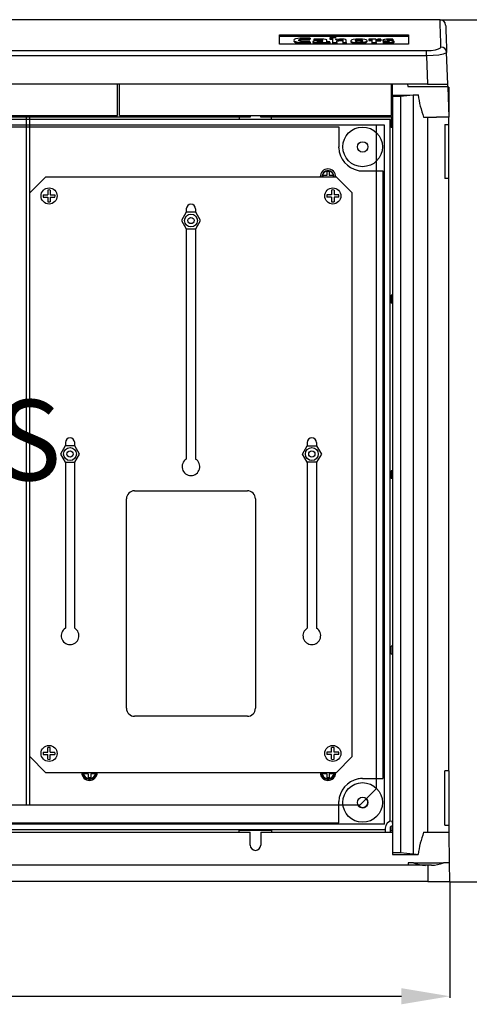
# Model space of a CAD drawing. Extents: x 100 to 341, y 96 to 232.
# Drawn here: x 197 to 253, y 96 to 219 of the extents above; entities that cross this region are included whole.
import ezdxf

# ---------------------------------------------------------------- set-up
doc = ezdxf.new("R2010")
doc.units = 0
doc.header["$MEASUREMENT"] = 0
doc.layers.get('0').update_dxf_attribs({"linetype": 'CONTINUOUS'})
doc.layers.get('DEFPOINTS').update_dxf_attribs({"linetype": 'CONTINUOUS'})
doc.layers.add('COTES', color=2, linetype='CONTINUOUS')
doc.styles.add('ROMANS', font='ARIAL.TTF')
doc.dimstyles.get("Standard").update_dxf_attribs({"dimtxt": 4.5, "dimasz": 5, "dimexe": 0.18, "dimexo": 0.0625, "dimgap": 1, "dimtad": 1, "dimdec": 1, "dimzin": 0, "dimdsep": 46, "dimtxsty": 'ROMANS', "dimcen": 1, "dimclrd": 256, "dimclre": 256, "dimclrt": 256, "dimadec": 0, "dimazin": 0, "dimtfac": 1, "dimtdec": 1, "dimtofl": 0, "dimtmove": 0, "dimatfit": 3, "dimfxl": 1, "dimtolj": 1, "dimtzin": 0, "dimarcsym": 0})

# ---------------------------------------------------------------- blocks, each defined once
blk = doc.blocks.new('*D40')
at = {"lineweight": -2}
for p, q in [((249.01, 218.6), (263.65, 218.6)), ((263.47, 212.6), (263.47, 117.53)), ((250.16, 111.53), (263.65, 111.53))]:
    blk.add_line(p, q, dxfattribs=at)
for points in [[(262.47, 212.6), (264.47, 212.6), (263.47, 218.6)], [(262.47, 117.53), (264.47, 117.53), (263.47, 111.53)]]:
    blk.add_solid(points)
at = {"layer": 'DEFPOINTS', "color": 0}
for p in [(248.94, 218.6), (250.1, 111.53), (263.47, 111.53)]:
    blk.add_point(p, dxfattribs=at)
at = {"insert": (259.92, 165.07), "char_height": 5, "attachment_point": 5, "rotation": 90, "style": 'ROMANS'}
blk.add_mtext('\\A1;535', dxfattribs=at)
blk = doc.blocks.new('*D39')
at = {"lineweight": -2}
for p, q in [((99.99, 111.53), (99.99, 97.16)), ((250.16, 111.47), (250.16, 97.16)), ((105.99, 97.34), (244.16, 97.34))]:
    blk.add_line(p, q, dxfattribs=at)
for points in [[(105.99, 98.34), (105.99, 96.34), (99.99, 97.34)], [(244.16, 98.34), (244.16, 96.34), (250.16, 97.34)]]:
    blk.add_solid(points)
at = {"layer": 'DEFPOINTS', "color": 0}
for p in [(99.99, 111.6), (250.16, 111.53), (250.16, 97.34)]:
    blk.add_point(p, dxfattribs=at)
at = {"insert": (175.07, 100.89), "char_height": 5, "attachment_point": 5, "style": 'ROMANS'}
blk.add_mtext('\\A1;750', dxfattribs=at)
blk = doc.blocks.new('alçat')
for p, q in [((148.95, 121.44), (1.15, 121.44)), ((129.05, 119.55), (145.05, 119.55)), ((129.05, 118.4), (129.05, 119.55)), ((129.05, 119.38), (145.05, 119.38)), ((130.83, 118.87), (130.83, 118.77)), ((132.14, 118.61), (132.14, 118.51)), ((132.78, 119.05), (132.84, 119.15)), ((132.78, 118.96), (132.84, 119.05)), ((132.78, 119.05), (132.78, 118.96)), ((132.86, 118.64), (132.8, 118.73)), ((132.84, 119.15), (132.84, 119.05)), ((132.86, 118.64), (132.86, 118.54)), ((133.18, 118.72), (133.18, 118.62)), ((133.31, 119), (133.36, 118.92)), ((133.31, 119), (133.31, 118.9)), ((133.31, 118.9), (133.36, 118.82)), ((133.36, 118.92), (133.36, 118.82)), ((134.42, 118.62), (134.42, 118.52)), ((134.44, 118.69), (134.44, 118.69)), ((135.27, 119.2), (135.27, 119.13)), ((135.27, 119.13), (135.27, 119.03)), ((135.28, 118.63), (135.28, 118.69)), ((135.28, 118.63), (135.28, 118.53)), ((135.63, 119.12), (135.63, 118.62)), ((135.63, 118.62), (135.63, 118.52)), ((135.63, 118.62), (136.17, 118.62)), ((136.01, 118.95), (136.01, 118.95)), ((136.17, 118.62), (136.17, 118.52)), ((136.91, 118.62), (137.32, 118.62)), ((136.91, 118.62), (136.91, 118.52)), ((137.32, 118.52), (137.32, 118.73)), ((137.32, 118.62), (137.32, 118.52)), ((137.87, 118.81), (137.87, 118.71)), ((138.84, 118.61), (138.84, 118.51)), ((138.9, 118.94), (138.9, 118.84)), ((139.91, 118.73), (139.91, 118.83)), ((140.11, 119.01), (140.11, 118.95)), ((140.11, 118.95), (140.11, 118.85)), ((140.48, 118.94), (140.48, 118.62)), ((140.48, 118.62), (140.48, 118.52)), ((140.48, 118.62), (141.01, 118.62)), ((140.95, 118.94), (140.94, 118.94)), ((140.98, 119.02), (140.98, 118.92)), ((141.01, 118.62), (141.01, 118.52)), ((141.59, 118.92), (141.61, 119.03)), ((141.59, 118.83), (141.61, 118.93)), ((141.59, 118.92), (141.59, 118.83)), ((141.61, 119.03), (141.61, 118.93)), ((141.84, 118.9), (141.84, 118.8)), ((141.9, 118.7), (141.88, 118.62)), ((141.88, 118.62), (141.88, 118.52)), ((142.32, 118.61), (142.32, 118.51)), ((142.83, 118.85), (143.09, 118.84)), ((143.09, 118.94), (143.11, 119.02)), ((143.09, 118.94), (143.09, 118.84)), ((143.09, 118.84), (143.11, 118.92)), ((143.11, 119.02), (143.11, 118.92)), ((143.25, 118.64), (143.25, 118.74)), ((145.05, 119.55), (145.05, 118.4)), ((2.82, 117.6), (147.29, 117.6)), ((145.05, 118.4), (129.05, 118.4)), ((135.63, 118.52), (136.17, 118.52)), ((136.91, 118.52), (137.32, 118.52)), ((140.48, 118.52), (141.01, 118.52)), ((147.29, 116.95), (147.29, 117.6)), ((149.91, 113.44), (149.77, 117.38)), ((147.29, 116.95), (2.82, 116.95)), ((147.29, 116.95), (147.41, 113.44)), ((147.41, 113.44), (2.69, 113.44)), ((108.93, 109.54), (108.93, 113.44)), ((109.17, 109.54), (109.17, 113.44)), ((142.93, 109.54), (142.93, 113.44)), ((143.06, 112.08), (143.04, 113.44)), ((144.9, 113.44), (144.95, 113.14)), ((144.95, 113.14), (149.92, 113.14)), ((147.41, 113.44), (149.91, 113.44)), ((149.92, 113.14), (149.91, 113.44)), ((149.92, 113.1), (150.05, 109.34)), ((150.05, 113.04), (149.92, 113.04)), ((150.05, 113.04), (150.05, 109.34)), ((143.05, 112.08), (146.24, 112.09)), ((143.05, 111.91), (143.05, 112.08)), ((144.05, 111.91), (143.05, 111.91)), ((143.05, 111.91), (143.05, 17.97)), ((145.63, 112.05), (144.05, 111.91)), ((144.05, 111.91), (144.05, 17.97)), ((145.63, 112.05), (145.63, 17.83)), ((142.75, 109.04), (7.35, 109.04)), ((75.17, 109.54), (108.93, 109.54)), ((125.39, 109.34), (92.72, 109.34)), ((97.65, 23.94), (97.65, 109.34)), ((98.05, 23.94), (98.05, 109.34)), ((109.17, 109.54), (142.93, 109.54)), ((124.05, 109.34), (124.05, 109.07)), ((124.05, 109.07), (128.05, 109.07)), ((125.39, 109.54), (125.39, 109.34)), ((126.72, 109.34), (126.72, 109.54)), ((143.05, 109.34), (126.72, 109.34)), ((128.05, 109.07), (128.05, 109.34)), ((142.75, 21.89), (142.75, 109.04)), ((143.05, 109.16), (142.88, 109.16)), ((142.88, 109.16), (142.88, 108.05)), ((146.91, 109.34), (147.46, 109.34)), ((147.46, 20.54), (147.46, 109.34)), ((147.46, 109.34), (148.53, 109.34)), ((150.05, 109.34), (148.53, 109.34)), ((150.05, 108.44), (150.05, 109.34)), ((142.05, 108.34), (8.05, 108.34)), ((13.73, 108.15), (136.38, 108.15)), ((136.38, 108.15), (136.38, 105.64)), ((141.05, 108.34), (141.05, 25.94)), ((142.05, 21.54), (142.05, 108.34)), ((143.05, 108.05), (142.88, 108.05)), ((149.55, 108.44), (150.05, 108.44)), ((149.55, 108.44), (149.55, 101.7)), ((150.05, 101.7), (150.05, 108.44)), ((98.05, 99.94), (100.05, 101.94)), ((100.05, 101.94), (136.05, 101.94)), ((134.41, 102.1), (134.41, 101.94)), ((134.89, 102.1), (134.41, 102.1)), ((135.21, 102.58), (134.89, 102.58)), ((134.89, 102.58), (134.89, 102.1)), ((135.21, 102.58), (135.21, 102.1)), ((135.69, 102.1), (135.21, 102.1)), ((135.69, 102.1), (135.69, 101.94)), ((136.05, 101.94), (138.05, 99.94)), ((139.35, 102.66), (141.87, 102.66)), ((141.87, 102.66), (141.87, 27.21)), ((150.05, 101.7), (149.55, 101.7)), ((150.05, 28.18), (150.05, 101.7)), ((100.3, 100.28), (100.3, 99.7)), ((100.6, 100.28), (100.6, 99.7)), ((135.5, 100.28), (135.5, 99.7)), ((135.8, 100.28), (135.8, 99.7)), ((98.05, 29.94), (98.05, 99.94)), ((99.72, 99.7), (100.3, 99.7)), ((99.72, 99.4), (100.3, 99.4)), ((100.3, 99.4), (100.3, 98.81)), ((100.6, 99.7), (101.18, 99.7)), ((100.6, 99.4), (100.6, 98.81)), ((100.6, 99.4), (101.18, 99.4)), ((135.5, 99.7), (134.92, 99.7)), ((135.5, 99.4), (134.92, 99.4)), ((135.5, 99.4), (135.5, 98.81)), ((136.38, 99.7), (135.8, 99.7)), ((135.8, 99.4), (135.8, 98.81)), ((136.38, 99.4), (135.8, 99.4)), ((138.05, 29.94), (138.05, 99.94)), ((117.47, 97.94), (117.47, 97.52)), ((118.62, 97.94), (118.62, 97.52)), ((117.47, 95.48), (117.47, 66.88)), ((118.62, 95.48), (118.62, 66.88)), ((142.88, 87.23), (142.88, 86.25)), ((143.05, 87.23), (142.88, 87.23)), ((143.05, 86.25), (142.88, 86.25)), ((102.47, 68.94), (102.47, 68.52)), ((103.62, 68.94), (103.62, 68.52)), ((132.47, 68.94), (132.47, 68.52)), ((133.62, 68.94), (133.62, 68.52)), ((102.47, 66.48), (102.47, 45.88)), ((103.62, 66.48), (103.62, 45.88)), ((132.47, 66.48), (132.47, 45.88)), ((133.62, 66.48), (133.62, 45.88)), ((142.88, 65.43), (142.88, 64.45)), ((143.05, 65.43), (142.88, 65.43)), ((143.05, 64.45), (142.88, 64.45)), ((111.05, 62.94), (125.05, 62.94)), ((110.05, 35.94), (110.05, 61.94)), ((126.05, 61.94), (126.05, 35.94)), ((142.88, 42.65), (142.88, 43.63)), ((143.05, 43.63), (142.88, 43.63)), ((143.05, 42.65), (142.88, 42.65)), ((125.05, 34.94), (111.05, 34.94)), ((100.3, 30.48), (100.3, 31.07)), ((100.6, 30.48), (100.6, 31.07)), ((135.5, 30.48), (135.5, 31.07)), ((135.8, 30.48), (135.8, 31.07)), ((98.05, 29.94), (100.05, 27.94)), ((99.72, 30.48), (100.3, 30.48)), ((99.72, 30.18), (100.3, 30.18)), ((100.3, 29.6), (100.3, 30.18)), ((100.6, 30.48), (101.18, 30.48)), ((100.6, 29.6), (100.6, 30.18)), ((100.6, 30.18), (101.18, 30.18)), ((135.5, 30.48), (134.92, 30.48)), ((135.5, 30.18), (134.92, 30.18)), ((135.5, 29.6), (135.5, 30.18)), ((136.38, 30.48), (135.8, 30.48)), ((135.8, 29.6), (135.8, 30.18)), ((136.38, 30.18), (135.8, 30.18)), ((138.05, 29.94), (136.05, 27.94)), ((150.05, 28.18), (149.55, 28.18)), ((149.55, 21.44), (149.55, 28.18)), ((150.05, 28.18), (150.05, 21.44)), ((136.05, 27.94), (100.05, 27.94)), ((104.82, 27.94), (104.82, 27.78)), ((105.3, 27.78), (104.82, 27.78)), ((105.3, 27.78), (104.82, 27.78)), ((105.3, 27.78), (105.3, 27.3)), ((105.3, 27.78), (105.3, 27.3)), ((105.62, 27.3), (105.3, 27.3)), ((105.62, 27.3), (105.3, 27.3)), ((105.62, 27.78), (105.62, 27.3)), ((106.1, 27.78), (105.62, 27.78)), ((105.62, 27.78), (105.62, 27.3)), ((106.1, 27.78), (105.62, 27.78)), ((106.1, 27.94), (106.1, 27.78)), ((134.41, 27.94), (134.41, 27.78)), ((134.89, 27.78), (134.41, 27.78)), ((134.89, 27.78), (134.89, 27.3)), ((135.21, 27.3), (134.89, 27.3)), ((135.69, 27.78), (135.21, 27.78)), ((135.21, 27.78), (135.21, 27.3)), ((135.69, 27.94), (135.69, 27.78)), ((139.35, 27.21), (141.87, 27.21)), ((139.05, 23.94), (141.05, 25.94)), ((11.05, 23.94), (139.05, 23.94)), ((136.38, 21.72), (136.38, 24.36)), ((142.15, 20.84), (7.95, 20.84)), ((142.05, 21.54), (8.05, 21.54)), ((13.73, 21.72), (136.38, 21.72)), ((124.05, 20.8), (128.05, 20.8)), ((124.05, 20.54), (124.05, 20.8)), ((128.05, 20.8), (128.05, 20.54)), ((142.15, 21.04), (142.15, 20.54)), ((142.75, 21.04), (142.75, 20.54)), ((142.88, 20.72), (142.88, 21.28)), ((143.02, 21.94), (143.04, 21.34)), ((143.05, 21.94), (143.02, 21.94)), ((143.05, 21.34), (143.04, 21.34)), ((149.55, 21.44), (150.05, 21.44)), ((150.05, 21.44), (150.05, 20.54)), ((92.72, 20.54), (125.39, 20.54)), ((125.4, 18.93), (125.39, 20.54)), ((126.72, 20.54), (126.7, 18.93)), ((126.72, 20.54), (143.05, 20.54)), ((143.05, 20.72), (142.88, 20.72)), ((146.91, 20.54), (147.46, 20.54)), ((147.46, 20.54), (147.51, 20.54)), ((147.51, 20.54), (150.05, 20.54)), ((150.05, 20.54), (150.09, 16.74)), ((143.05, 17.97), (143.05, 17.79)), ((144.05, 17.97), (143.05, 17.97)), ((143.05, 17.79), (146.24, 17.79)), ((145.63, 17.83), (144.05, 17.97)), ((147.45, 16.44), (2.65, 16.44)), ((145.02, 16.74), (145.02, 16.44)), ((145.68, 16.74), (145.02, 16.74)), ((145.68, 16.74), (149.38, 16.74)), ((147.45, 16.44), (147.45, 14.44)), ((147.89, 16.44), (147.45, 16.44)), ((150.09, 16.74), (149.38, 16.74)), ((150.09, 16.74), (150.11, 14.44)), ((147.45, 14.44), (2.65, 14.44)), ((147.45, 14.44), (150.11, 14.44))]:
    blk.add_line(p, q)
for points in [[(149.07, 118.04), (149.05, 118.81), (149.02, 119.48), (149, 120.05), (148.99, 120.53), (148.97, 120.9), (148.96, 121.18), (148.96, 121.36), (148.95, 121.43), (148.95, 121.44)], [(149.65, 120.76), (149.65, 120.76), (149.66, 120.68), (149.66, 120.5), (149.67, 120.23), (149.69, 119.86), (149.7, 119.38), (149.72, 118.81), (149.75, 118.15), (149.77, 117.38)], [(132.84, 119.15), (132.51, 119.16), (132.44, 119.16), (132.36, 119.16), (132.29, 119.16), (132.12, 119.16), (131.81, 119.15), (131.55, 119.14), (131.33, 119.11), (131.03, 119.04), (130.87, 118.96), (130.83, 118.89), (130.84, 118.83), (130.89, 118.77), (131.04, 118.71), (131.29, 118.66), (131.65, 118.62), (132.14, 118.61)], [(130.83, 118.78), (130.84, 118.73), (130.89, 118.68), (131.04, 118.61), (131.29, 118.56), (131.65, 118.53), (132.14, 118.51)], [(132.8, 118.73), (132.54, 118.71), (132.45, 118.71), (132.36, 118.71), (132.28, 118.71), (132.09, 118.71), (131.88, 118.72), (131.68, 118.74), (131.54, 118.78), (131.45, 118.83), (131.43, 118.89), (131.48, 118.96), (131.62, 119.02), (131.73, 119.04), (131.87, 119.06), (132.03, 119.07), (132.21, 119.07), (132.78, 119.05)], [(131.45, 118.83), (131.48, 118.86), (131.62, 118.92), (131.73, 118.94), (131.87, 118.96), (132.03, 118.97), (132.21, 118.97), (132.78, 118.96)], [(132.14, 118.61), (132.56, 118.62), (132.86, 118.64)], [(134.38, 118.86), (134.01, 118.86), (133.69, 118.84), (133.44, 118.81), (133.27, 118.78), (133.19, 118.75), (133.18, 118.71), (133.24, 118.66), (133.35, 118.64), (133.51, 118.62), (133.71, 118.61), (133.91, 118.61), (134.14, 118.63), (134.32, 118.65), (134.44, 118.69)], [(133.18, 118.62), (133.18, 118.61), (133.24, 118.57), (133.35, 118.54), (133.51, 118.52), (133.71, 118.51), (133.91, 118.52), (134.14, 118.53), (134.32, 118.56), (134.44, 118.59)], [(134.92, 118.7), (134.92, 118.86), (134.9, 118.93), (134.74, 118.99), (134.55, 119.01), (134.29, 119.02), (134.01, 119.03), (133.86, 119.02), (133.31, 119)], [(133.36, 118.92), (133.58, 118.93), (133.82, 118.94), (133.97, 118.95), (134.16, 118.94), (134.29, 118.93), (134.33, 118.92), (134.36, 118.91), (134.37, 118.9), (134.38, 118.88), (134.38, 118.86)], [(133.36, 118.82), (133.58, 118.84), (133.68, 118.84)], [(134.38, 118.8), (134.13, 118.79), (133.95, 118.79), (133.82, 118.78), (133.76, 118.77), (133.72, 118.76), (133.7, 118.74), (133.69, 118.73), (133.71, 118.71), (133.74, 118.7), (133.79, 118.7), (133.86, 118.69), (133.94, 118.69)], [(133.94, 118.69), (134.12, 118.7), (134.26, 118.72), (134.31, 118.73), (134.35, 118.75), (134.37, 118.77), (134.38, 118.79), (134.38, 118.8)], [(134.44, 118.69), (134.42, 118.65), (134.42, 118.62)], [(134.42, 118.62), (134.91, 118.62), (135.28, 118.63)], [(135.28, 118.69), (135.07, 118.69), (134.92, 118.7)], [(136.05, 119.2), (135.6, 119.2), (135.27, 119.2)], [(135.27, 119.13), (135.48, 119.13), (135.63, 119.12)], [(135.27, 119.03), (135.48, 119.03), (135.63, 119.03)], [(137.32, 118.62), (137.32, 118.7), (137.32, 118.78), (137.32, 118.86), (137.31, 118.92), (137.24, 118.97), (137.05, 119.01), (136.86, 119.02), (136.64, 119.03), (136.47, 119.02), (136.2, 118.99), (136.01, 118.95)], [(136.17, 118.62), (136.17, 118.72), (136.17, 118.81), (136.2, 118.86), (136.3, 118.9), (136.4, 118.92), (136.52, 118.94), (136.65, 118.94), (136.73, 118.94), (136.8, 118.93), (136.85, 118.92), (136.89, 118.9), (136.91, 118.88), (136.91, 118.85), (136.91, 118.82), (136.91, 118.79), (136.91, 118.62)], [(136.17, 118.71), (136.2, 118.76), (136.3, 118.8), (136.4, 118.82), (136.52, 118.84), (136.65, 118.84), (136.73, 118.84), (136.8, 118.83), (136.85, 118.82), (136.89, 118.81), (136.91, 118.78), (136.91, 118.75), (136.91, 118.72), (136.91, 118.69), (136.91, 118.52), (136.91, 118.52)], [(138.94, 119.02), (138.5, 119.01), (138.17, 118.96), (138.01, 118.92), (137.91, 118.87), (137.87, 118.81), (137.9, 118.75), (137.99, 118.7), (138.14, 118.66), (138.44, 118.62), (138.84, 118.61)], [(137.87, 118.71), (137.9, 118.65), (137.99, 118.6), (138.14, 118.56), (138.44, 118.52), (138.84, 118.51)], [(138.9, 118.94), (138.72, 118.93), (138.57, 118.91), (138.49, 118.89), (138.44, 118.86), (138.43, 118.82), (138.45, 118.77), (138.54, 118.73), (138.63, 118.71), (138.75, 118.7), (138.89, 118.7)], [(138.84, 118.61), (139.27, 118.63), (139.61, 118.67), (139.77, 118.71), (139.87, 118.77), (139.91, 118.83), (139.88, 118.89), (139.79, 118.94), (139.64, 118.98), (139.34, 119.01), (138.94, 119.02)], [(138.84, 118.51), (139.27, 118.53), (139.61, 118.57), (139.77, 118.62), (139.87, 118.67), (139.91, 118.73)], [(138.89, 118.7), (139.07, 118.71), (139.22, 118.73), (139.32, 118.77), (139.36, 118.82), (139.33, 118.87), (139.24, 118.91), (139.16, 118.92), (139.04, 118.94), (138.9, 118.94)], [(139.36, 118.72), (139.33, 118.77), (139.24, 118.81), (139.16, 118.83), (139.04, 118.84), (138.9, 118.84)], [(140.98, 119.02), (140.49, 119.02), (140.11, 119.01)], [(140.11, 118.95), (140.33, 118.94), (140.48, 118.94)], [(140.11, 118.85), (140.33, 118.84), (140.48, 118.84)], [(140.94, 118.94), (140.97, 118.98), (140.98, 119.02)], [(141.01, 118.62), (141.01, 118.76), (141.01, 118.8), (141.05, 118.86), (141.15, 118.9), (141.24, 118.92), (141.33, 118.92), (141.45, 118.93), (141.59, 118.92)], [(141.01, 118.52), (141.01, 118.66), (141.01, 118.7), (141.05, 118.76), (141.15, 118.8), (141.24, 118.82), (141.33, 118.83), (141.45, 118.83), (141.59, 118.83)], [(143.11, 119.02), (142.91, 119.02), (142.79, 119.03), (142.75, 119.03), (142.65, 119.03), (142.47, 119.02), (142.32, 119.01), (142.07, 118.99), (141.92, 118.95), (141.86, 118.93), (141.84, 118.9), (141.87, 118.86), (142.01, 118.82), (142.21, 118.8), (142.43, 118.78), (142.61, 118.76), (142.65, 118.76), (142.67, 118.75), (142.68, 118.74), (142.68, 118.73), (142.67, 118.72), (142.63, 118.71), (142.56, 118.7), (142.49, 118.69), (142.17, 118.69), (141.9, 118.7)], [(141.88, 118.62), (142.12, 118.61), (142.32, 118.61)], [(142.32, 118.61), (142.71, 118.62), (143, 118.65), (143.11, 118.67), (143.19, 118.69), (143.23, 118.71), (143.25, 118.74), (143.23, 118.77), (143.17, 118.8), (142.98, 118.83), (142.74, 118.86), (142.53, 118.87), (142.47, 118.88), (142.42, 118.89), (142.41, 118.9), (142.4, 118.9), (142.4, 118.91), (142.41, 118.92), (142.43, 118.93), (142.48, 118.94), (142.56, 118.94), (142.67, 118.95), (142.77, 118.95), (143.09, 118.94)], [(142.32, 118.51), (142.71, 118.52), (143, 118.55), (143.11, 118.57), (143.19, 118.59), (143.23, 118.62), (143.25, 118.64)], [(132.14, 118.51), (132.56, 118.52), (132.86, 118.54)], [(134.42, 118.52), (134.91, 118.52), (135.28, 118.53)], [(141.88, 118.52), (142.12, 118.52), (142.32, 118.51)], [(147.29, 117.6), (147.86, 117.63), (148.38, 117.69), (148.77, 117.8), (149.01, 117.93), (149.07, 118.04)], [(149.77, 117.38), (149.69, 117.28), (149.55, 117.22), (149.35, 117.15), (148.8, 117.05), (148.09, 116.98), (147.29, 116.95)]]:
    blk.add_lwpolyline(points)
at = {"flags": 128}
for points in [[(119.23, 96.5), (118.64, 97.52), (117.46, 97.52), (116.87, 96.5), (117.46, 95.48), (118.64, 95.48)], [(104.23, 67.5), (103.64, 68.52), (102.46, 68.52), (101.87, 67.5), (102.46, 66.48), (103.64, 66.48)], [(131.87, 67.5), (132.46, 68.52), (133.64, 68.52), (134.23, 67.5), (133.64, 66.48), (132.46, 66.48)]]:
    blk.add_lwpolyline(points, close=True, dxfattribs=at)
for centre, radius in [((139.35, 105.64), 2.46), ((139.35, 105.64), 0.65), ((100.45, 99.55), 1), ((135.65, 99.55), 1), ((118.05, 96.5), 0.8), ((118.05, 96.5), 0.384), ((103.05, 67.5), 0.8), ((103.05, 67.5), 0.384), ((133.05, 67.5), 0.8), ((133.05, 67.5), 0.384), ((100.45, 30.33), 1), ((135.65, 30.33), 1), ((139.35, 24.24), 2.46), ((139.35, 24.24), 0.65)]:
    blk.add_circle(centre, radius)
for centre, radius, start, end in [((148.95, 120.74), 0.7, 2, 89.8475), ((135.78, 119.11), 0.278, 324.2266, 18.762), ((138.81, 118.02), 0.829, 83.6287, 115.0455), ((141.5, 117.32), 1.71, 86.3793, 108.8875), ((142.21, 119.37), 0.676, 237.2874, 274.9926), ((149.08, 117.35), 0.69, 2.7338, 90.8365), ((146.97, 96.55), 15.56, 92.6845, 94.9213), ((159.55, 113.89), 13.43, 187.7103, 199.8315), ((139.35, 105.64), 2.98, 180, 182.3196), ((139.42, 105.69), 3.04, 183.2863, 258.1354), ((135.05, 101.94), 0.96, 0, 180), ((139.35, 105.64), 2.98, 259.1021, 270), ((135.05, 101.94), 0.758, 0, 180), ((135.05, 101.94), 0.72, 0, 180), ((100.45, 99.55), 0.748, 78.4357, 101.5643), ((135.65, 99.55), 0.748, 78.4357, 101.5643), ((100.45, 99.55), 0.748, 168.4357, 191.5643), ((100.45, 99.55), 0.748, 348.4357, 11.5643), ((135.65, 99.55), 0.748, 168.4357, 191.5643), ((135.65, 99.55), 0.748, 348.4357, 11.5643), ((100.45, 99.55), 0.748, 258.4357, 281.5643), ((118.05, 97.94), 0.575, 0, 180), ((135.65, 99.55), 0.748, 258.4357, 281.5643), ((103.05, 68.94), 0.575, 0, 180), ((133.05, 68.94), 0.575, 0, 180), ((118.05, 65.94), 1.1, 121.5154, 58.4846), ((111.05, 61.94), 1, 90, 180), ((125.05, 61.94), 1, 0, 90), ((103.05, 44.94), 1.1, 121.5154, 58.4846), ((133.05, 44.94), 1.1, 121.5154, 58.4846), ((111.05, 35.94), 1, 180, 270), ((125.05, 35.94), 1, 270, 0), ((100.45, 30.33), 0.748, 78.4357, 101.5643), ((135.65, 30.33), 0.748, 78.4357, 101.5643), ((100.45, 30.33), 0.748, 168.4357, 191.5643), ((100.45, 30.33), 0.748, 258.4357, 281.5643), ((100.45, 30.33), 0.748, 348.4357, 11.5643), ((135.65, 30.33), 0.748, 168.4357, 191.5643), ((135.65, 30.33), 0.748, 258.4357, 281.5643), ((135.65, 30.33), 0.748, 348.4357, 11.5643), ((105.46, 27.94), 0.96, 180, 0), ((105.46, 27.94), 0.9, 180, 0), ((105.46, 27.94), 0.758, 180, 0), ((135.05, 27.94), 0.96, 180, 0), ((135.05, 27.94), 0.9, 180, 0), ((135.05, 27.94), 0.758, 180, 0), ((139.42, 24.18), 3.04, 101.8647, 176.7136), ((139.35, 24.24), 2.98, 90, 100.8979), ((139.35, 24.24), 0.65, 207.4864, 45), ((143.05, 21.04), 0.9, 92, 180), ((143.05, 21.04), 0.3, 92, 180), ((159.55, 15.98), 13.43, 160.1685, 172.2898), ((126.05, 18.94), 0.65, 180.5002, 359.4998), ((146.97, 33.33), 15.56, 265.0786, 267.3157), ((147.34, 21.11), 4.68, 249.2159, 267.4606), ((147.67, 21.37), 4.94, 272.5445, 290.2376)]:
    blk.add_arc(centre, radius, start, end)
at = {"layer": 'COTES', "insert": (75.05, 67.94), "char_height": 10, "width": 38.9471, "attachment_point": 5, "style": 'ROMANS'}
blk.add_mtext('CAHORS', dxfattribs=at)
dim = blk.add_linear_dim(base=(163.48, 14.38), p1=(148.95, 121.44), p2=(150.11, 14.38), angle=90, text='535', dimstyle='Standard', override={"dimtxt": 5, "dimasz": 6})
dim.commit()
dim.dimension.update_dxf_attribs({"geometry": '*D40', "text_midpoint": (163.48, 67.91), "dimtype": 128, "insert": (-99.99, -97.16)})
dim = blk.add_linear_dim(base=(150.17, 0.18), p1=(0, 14.44), p2=(150.17, 14.38), text='750', dimstyle='Standard', override={"dimtxt": 5, "dimasz": 6})
dim.commit()
dim.dimension.update_dxf_attribs({"geometry": '*D39', "text_midpoint": (75.08, 3.73), "insert": (-99.99, -97.16)})

msp = doc.modelspace()

# ---------------------------------------------------------------- block references
msp.add_blockref('alçat', (99.99, 97.16))

doc.saveas('drawing.dxf')
